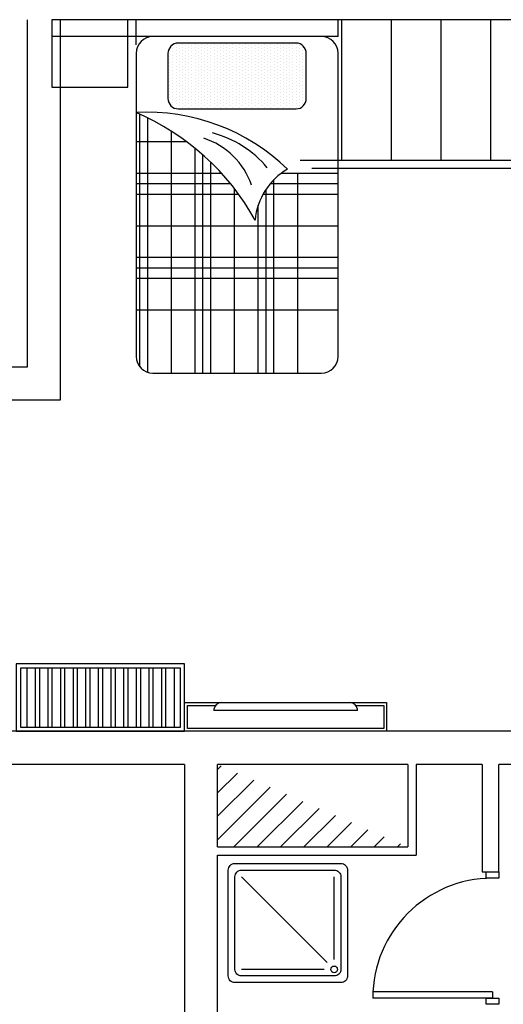
# Model space of a CAD drawing. Units: inches. Extents: x -511 to -161, y -226 to -97.
# Drawn here: x -420 to -417, y -169 to -163 of the extents above; entities that cross this region are included whole.
import ezdxf

# ---------------------------------------------------------------- set-up
doc = ezdxf.new("R2010")
doc.units = ezdxf.units.IN
doc.header["$MEASUREMENT"] = 0
doc.linetypes.add('HIDDEN', pattern=[0.375, 0.25, -0.125])
for name, color, linetype in [('1', 1, 'Continuous'), ('2', 2, 'Continuous'), ('4', 4, 'Continuous'), ('door', 253, 'Continuous'), ('hatch', 252, 'Continuous'), ('NOI THAT', 42, 'Continuous'), ('SER', 9, 'Continuous')]:
    doc.layers.add(name, color=color, linetype=linetype)

# ---------------------------------------------------------------- blocks, each defined once
blk = doc.blocks.new('*X1553')
at = {"color": 0}
for p, q in [((95.4776, 44.8487), (95.4993, 44.8704)), ((95.4776, 44.7073), (95.5979, 44.8276)), ((95.4776, 44.5659), (95.6965, 44.7848)), ((95.4776, 44.4245), (95.7951, 44.742)), ((95.5754, 44.3808), (95.8937, 44.6992)), ((95.7168, 44.3808), (95.9924, 44.6564)), ((95.8582, 44.3808), (96.091, 44.6136)), ((95.9996, 44.3808), (96.1896, 44.5708)), ((96.141, 44.3808), (96.2882, 44.528)), ((96.2825, 44.3808), (96.3869, 44.4852)), ((96.4239, 44.3808), (96.4855, 44.4424)), ((96.5653, 44.3808), (96.5841, 44.3996))]:
    blk.add_line(p, q, dxfattribs=at)
blk = doc.blocks.new('A-LDOOR')
at = {"layer": 'door'}
for p, q in [((-0.9524, 0), (-0.9524, 0.9048)), ((-0.9048, 0), (-0.9048, 0.9035)), ((-0.9048, 0), (-0.9524, 0))]:
    blk.add_line(p, q, dxfattribs=at)
for points in [[(-1, -0.0476), (-1, 0.0476), (-0.9524, 0.0476), (-0.9524, -0.0476)], [(-0.0476, -0.0476), (-0.0476, 0.0476), (0, 0.0476), (0, -0.0476)]]:
    blk.add_lwpolyline(points, close=True, dxfattribs=at)
blk.add_arc((-0.9524, 0), 0.9048, 0, 90, dxfattribs=at)
blk = doc.blocks.new('S-ZIR1')
at = {"layer": 'SER'}
for p, q in [((-0.136, 0.136), (-0.7111, 0.7111)), ((-0.0889, 0.1556), (-0.0889, 0.7111)), ((-0.1556, 0.0889), (-0.7111, 0.0889))]:
    blk.add_line(p, q, dxfattribs=at)
for points in [[(-0.8, 0.0444), (-0.8, 0.7556, -0.414214), (-0.7556, 0.8), (-0.0444, 0.8, -0.414214), (0, 0.7556), (0, 0.0444, -0.414214), (-0.0444, 0), (-0.7556, 0, -0.414214)], [(-0.7556, 0.0889), (-0.7556, 0.7111, -0.414214), (-0.7111, 0.7556), (-0.0889, 0.7556, -0.414214), (-0.0444, 0.7111), (-0.0444, 0.0889, -0.414214), (-0.0889, 0.0444), (-0.7111, 0.0444, -0.414214)]]:
    blk.add_lwpolyline(points, format="xyb", close=True, dxfattribs=at)
blk.add_circle((-0.0889, 0.0889), 0.0222, dxfattribs=at)
blk = doc.blocks.new('*X1580')
at = {"color": 0}
for p, q in [((302.625, 513.75), (302.625, 513.75)), ((302.8125, 513.84375), (302.8125, 513.84375)), ((302.8125, 513.65625), (302.8125, 513.65625)), ((303, 513.9375), (303, 513.9375)), ((303, 513.75), (303, 513.75)), ((303.1875, 513.84375), (303.1875, 513.84375)), ((303.1875, 513.65625), (303.1875, 513.65625)), ((303.375, 513.9375), (303.375, 513.9375)), ((303.375, 513.75), (303.375, 513.75)), ((303.5625, 513.84375), (303.5625, 513.84375)), ((303.5625, 513.65625), (303.5625, 513.65625)), ((303.75, 513.9375), (303.75, 513.9375)), ((303.75, 513.75), (303.75, 513.75)), ((303.9375, 513.84375), (303.9375, 513.84375)), ((303.9375, 513.65625), (303.9375, 513.65625)), ((304.125, 513.9375), (304.125, 513.9375)), ((304.125, 513.75), (304.125, 513.75)), ((304.3125, 513.84375), (304.3125, 513.84375)), ((304.3125, 513.65625), (304.3125, 513.65625)), ((304.5, 513.9375), (304.5, 513.9375)), ((304.5, 513.75), (304.5, 513.75)), ((304.6875, 513.84375), (304.6875, 513.84375)), ((304.6875, 513.65625), (304.6875, 513.65625)), ((304.875, 513.9375), (304.875, 513.9375)), ((304.875, 513.75), (304.875, 513.75)), ((305.0625, 513.84375), (305.0625, 513.84375)), ((305.0625, 513.65625), (305.0625, 513.65625)), ((305.25, 513.9375), (305.25, 513.9375)), ((305.25, 513.75), (305.25, 513.75)), ((305.4375, 513.84375), (305.4375, 513.84375)), ((305.4375, 513.65625), (305.4375, 513.65625)), ((305.625, 513.9375), (305.625, 513.9375)), ((305.625, 513.75), (305.625, 513.75)), ((305.8125, 513.84375), (305.8125, 513.84375)), ((305.8125, 513.65625), (305.8125, 513.65625)), ((306, 513.9375), (306, 513.9375)), ((306, 513.75), (306, 513.75)), ((306.1875, 513.84375), (306.1875, 513.84375)), ((306.1875, 513.65625), (306.1875, 513.65625)), ((306.375, 513.9375), (306.375, 513.9375)), ((306.375, 513.75), (306.375, 513.75)), ((306.5625, 513.84375), (306.5625, 513.84375)), ((306.5625, 513.65625), (306.5625, 513.65625)), ((306.75, 513.9375), (306.75, 513.9375)), ((306.75, 513.75), (306.75, 513.75)), ((306.9375, 513.84375), (306.9375, 513.84375)), ((306.9375, 513.65625), (306.9375, 513.65625)), ((307.125, 513.9375), (307.125, 513.9375)), ((307.125, 513.75), (307.125, 513.75)), ((307.3125, 513.84375), (307.3125, 513.84375)), ((307.3125, 513.65625), (307.3125, 513.65625)), ((307.5, 513.9375), (307.5, 513.9375)), ((307.5, 513.75), (307.5, 513.75)), ((307.6875, 513.84375), (307.6875, 513.84375)), ((307.6875, 513.65625), (307.6875, 513.65625)), ((307.875, 513.9375), (307.875, 513.9375)), ((307.875, 513.75), (307.875, 513.75)), ((308.0625, 513.84375), (308.0625, 513.84375)), ((308.0625, 513.65625), (308.0625, 513.65625)), ((308.25, 513.9375), (308.25, 513.9375)), ((308.25, 513.75), (308.25, 513.75)), ((308.4375, 513.84375), (308.4375, 513.84375)), ((308.4375, 513.65625), (308.4375, 513.65625)), ((308.625, 513.9375), (308.625, 513.9375)), ((308.625, 513.75), (308.625, 513.75)), ((308.8125, 513.84375), (308.8125, 513.84375)), ((308.8125, 513.65625), (308.8125, 513.65625)), ((309, 513.9375), (309, 513.9375)), ((309, 513.75), (309, 513.75)), ((309.1875, 513.84375), (309.1875, 513.84375)), ((309.1875, 513.65625), (309.1875, 513.65625)), ((309.375, 513.9375), (309.375, 513.9375)), ((309.375, 513.75), (309.375, 513.75)), ((309.5625, 513.84375), (309.5625, 513.84375)), ((309.5625, 513.65625), (309.5625, 513.65625)), ((309.75, 513.9375), (309.75, 513.9375)), ((309.75, 513.75), (309.75, 513.75)), ((309.9375, 513.84375), (309.9375, 513.84375)), ((309.9375, 513.65625), (309.9375, 513.65625)), ((310.125, 513.9375), (310.125, 513.9375)), ((310.125, 513.75), (310.125, 513.75)), ((310.3125, 513.84375), (310.3125, 513.84375)), ((310.3125, 513.65625), (310.3125, 513.65625)), ((302.4375, 513.46875), (302.4375, 513.46875)), ((302.4375, 513.28125), (302.4375, 513.28125)), ((302.4375, 513.09375), (302.4375, 513.09375)), ((302.625, 513.5625), (302.625, 513.5625)), ((302.625, 513.375), (302.625, 513.375)), ((302.625, 513.1875), (302.625, 513.1875)), ((302.625, 513), (302.625, 513)), ((302.8125, 513.46875), (302.8125, 513.46875)), ((302.8125, 513.28125), (302.8125, 513.28125)), ((302.8125, 513.09375), (302.8125, 513.09375)), ((303, 513.5625), (303, 513.5625)), ((303, 513.375), (303, 513.375)), ((303, 513.1875), (303, 513.1875)), ((303, 513), (303, 513)), ((303.1875, 513.46875), (303.1875, 513.46875)), ((303.1875, 513.28125), (303.1875, 513.28125)), ((303.1875, 513.09375), (303.1875, 513.09375)), ((303.375, 513.5625), (303.375, 513.5625)), ((303.375, 513.375), (303.375, 513.375)), ((303.375, 513.1875), (303.375, 513.1875)), ((303.375, 513), (303.375, 513)), ((303.5625, 513.46875), (303.5625, 513.46875)), ((303.5625, 513.28125), (303.5625, 513.28125)), ((303.5625, 513.09375), (303.5625, 513.09375)), ((303.75, 513.5625), (303.75, 513.5625)), ((303.75, 513.375), (303.75, 513.375)), ((303.75, 513.1875), (303.75, 513.1875)), ((303.75, 513), (303.75, 513)), ((303.9375, 513.46875), (303.9375, 513.46875)), ((303.9375, 513.28125), (303.9375, 513.28125)), ((303.9375, 513.09375), (303.9375, 513.09375)), ((304.125, 513.5625), (304.125, 513.5625)), ((304.125, 513.375), (304.125, 513.375)), ((304.125, 513.1875), (304.125, 513.1875)), ((304.125, 513), (304.125, 513)), ((304.3125, 513.46875), (304.3125, 513.46875)), ((304.3125, 513.28125), (304.3125, 513.28125)), ((304.3125, 513.09375), (304.3125, 513.09375)), ((304.5, 513.5625), (304.5, 513.5625)), ((304.5, 513.375), (304.5, 513.375)), ((304.5, 513.1875), (304.5, 513.1875)), ((304.5, 513), (304.5, 513)), ((304.6875, 513.46875), (304.6875, 513.46875)), ((304.6875, 513.28125), (304.6875, 513.28125)), ((304.6875, 513.09375), (304.6875, 513.09375)), ((304.875, 513.5625), (304.875, 513.5625)), ((304.875, 513.375), (304.875, 513.375)), ((304.875, 513.1875), (304.875, 513.1875)), ((304.875, 513), (304.875, 513)), ((305.0625, 513.46875), (305.0625, 513.46875)), ((305.0625, 513.28125), (305.0625, 513.28125)), ((305.0625, 513.09375), (305.0625, 513.09375)), ((305.25, 513.5625), (305.25, 513.5625)), ((305.25, 513.375), (305.25, 513.375)), ((305.25, 513.1875), (305.25, 513.1875)), ((305.25, 513), (305.25, 513)), ((305.4375, 513.46875), (305.4375, 513.46875)), ((305.4375, 513.28125), (305.4375, 513.28125)), ((305.4375, 513.09375), (305.4375, 513.09375)), ((305.625, 513.5625), (305.625, 513.5625)), ((305.625, 513.375), (305.625, 513.375)), ((305.625, 513.1875), (305.625, 513.1875)), ((305.625, 513), (305.625, 513)), ((305.8125, 513.46875), (305.8125, 513.46875)), ((305.8125, 513.28125), (305.8125, 513.28125)), ((305.8125, 513.09375), (305.8125, 513.09375)), ((306, 513.5625), (306, 513.5625)), ((306, 513.375), (306, 513.375)), ((306, 513.1875), (306, 513.1875)), ((306, 513), (306, 513)), ((306.1875, 513.46875), (306.1875, 513.46875)), ((306.1875, 513.28125), (306.1875, 513.28125)), ((306.1875, 513.09375), (306.1875, 513.09375)), ((306.375, 513.5625), (306.375, 513.5625)), ((306.375, 513.375), (306.375, 513.375)), ((306.375, 513.1875), (306.375, 513.1875)), ((306.375, 513), (306.375, 513)), ((306.5625, 513.46875), (306.5625, 513.46875)), ((306.5625, 513.28125), (306.5625, 513.28125)), ((306.5625, 513.09375), (306.5625, 513.09375)), ((306.75, 513.5625), (306.75, 513.5625)), ((306.75, 513.375), (306.75, 513.375)), ((306.75, 513.1875), (306.75, 513.1875)), ((306.75, 513), (306.75, 513)), ((306.9375, 513.46875), (306.9375, 513.46875)), ((306.9375, 513.28125), (306.9375, 513.28125)), ((306.9375, 513.09375), (306.9375, 513.09375)), ((307.125, 513.5625), (307.125, 513.5625)), ((307.125, 513.375), (307.125, 513.375)), ((307.125, 513.1875), (307.125, 513.1875)), ((307.125, 513), (307.125, 513)), ((307.3125, 513.46875), (307.3125, 513.46875)), ((307.3125, 513.28125), (307.3125, 513.28125)), ((307.3125, 513.09375), (307.3125, 513.09375)), ((307.5, 513.5625), (307.5, 513.5625)), ((307.5, 513.375), (307.5, 513.375)), ((307.5, 513.1875), (307.5, 513.1875)), ((307.5, 513), (307.5, 513)), ((307.6875, 513.46875), (307.6875, 513.46875)), ((307.6875, 513.28125), (307.6875, 513.28125)), ((307.6875, 513.09375), (307.6875, 513.09375)), ((307.875, 513.5625), (307.875, 513.5625)), ((307.875, 513.375), (307.875, 513.375)), ((307.875, 513.1875), (307.875, 513.1875)), ((307.875, 513), (307.875, 513)), ((308.0625, 513.46875), (308.0625, 513.46875)), ((308.0625, 513.28125), (308.0625, 513.28125)), ((308.0625, 513.09375), (308.0625, 513.09375)), ((308.25, 513.5625), (308.25, 513.5625)), ((308.25, 513.375), (308.25, 513.375)), ((308.25, 513.1875), (308.25, 513.1875)), ((308.25, 513), (308.25, 513)), ((308.4375, 513.46875), (308.4375, 513.46875)), ((308.4375, 513.28125), (308.4375, 513.28125)), ((308.4375, 513.09375), (308.4375, 513.09375)), ((308.625, 513.5625), (308.625, 513.5625)), ((308.625, 513.375), (308.625, 513.375)), ((308.625, 513.1875), (308.625, 513.1875)), ((308.625, 513), (308.625, 513)), ((308.8125, 513.46875), (308.8125, 513.46875)), ((308.8125, 513.28125), (308.8125, 513.28125)), ((308.8125, 513.09375), (308.8125, 513.09375)), ((309, 513.5625), (309, 513.5625)), ((309, 513.375), (309, 513.375)), ((309, 513.1875), (309, 513.1875)), ((309, 513), (309, 513)), ((309.1875, 513.46875), (309.1875, 513.46875)), ((309.1875, 513.28125), (309.1875, 513.28125)), ((309.1875, 513.09375), (309.1875, 513.09375)), ((309.375, 513.5625), (309.375, 513.5625)), ((309.375, 513.375), (309.375, 513.375)), ((309.375, 513.1875), (309.375, 513.1875)), ((309.375, 513), (309.375, 513)), ((309.5625, 513.46875), (309.5625, 513.46875)), ((309.5625, 513.28125), (309.5625, 513.28125)), ((309.5625, 513.09375), (309.5625, 513.09375)), ((309.75, 513.5625), (309.75, 513.5625)), ((309.75, 513.375), (309.75, 513.375)), ((309.75, 513.1875), (309.75, 513.1875)), ((309.75, 513), (309.75, 513)), ((309.9375, 513.46875), (309.9375, 513.46875)), ((309.9375, 513.28125), (309.9375, 513.28125)), ((309.9375, 513.09375), (309.9375, 513.09375)), ((310.125, 513.5625), (310.125, 513.5625)), ((310.125, 513.375), (310.125, 513.375)), ((310.125, 513.1875), (310.125, 513.1875)), ((310.125, 513), (310.125, 513)), ((310.3125, 513.46875), (310.3125, 513.46875)), ((310.3125, 513.28125), (310.3125, 513.28125)), ((310.3125, 513.09375), (310.3125, 513.09375)), ((310.5, 513.5625), (310.5, 513.5625)), ((310.5, 513.375), (310.5, 513.375)), ((310.5, 513.1875), (310.5, 513.1875)), ((310.5, 513), (310.5, 513)), ((302.4375, 512.90625), (302.4375, 512.90625)), ((302.4375, 512.71875), (302.4375, 512.71875)), ((302.4375, 512.53125), (302.4375, 512.53125)), ((302.625, 512.8125), (302.625, 512.8125)), ((302.625, 512.625), (302.625, 512.625)), ((302.625, 512.4375), (302.625, 512.4375)), ((302.8125, 512.90625), (302.8125, 512.90625)), ((302.8125, 512.71875), (302.8125, 512.71875)), ((302.8125, 512.53125), (302.8125, 512.53125)), ((303, 512.8125), (303, 512.8125)), ((303, 512.625), (303, 512.625)), ((303, 512.4375), (303, 512.4375)), ((303.1875, 512.90625), (303.1875, 512.90625)), ((303.1875, 512.71875), (303.1875, 512.71875)), ((303.1875, 512.53125), (303.1875, 512.53125)), ((303.375, 512.8125), (303.375, 512.8125)), ((303.375, 512.625), (303.375, 512.625)), ((303.375, 512.4375), (303.375, 512.4375)), ((303.5625, 512.90625), (303.5625, 512.90625)), ((303.5625, 512.71875), (303.5625, 512.71875)), ((303.5625, 512.53125), (303.5625, 512.53125)), ((303.75, 512.8125), (303.75, 512.8125)), ((303.75, 512.625), (303.75, 512.625)), ((303.75, 512.4375), (303.75, 512.4375)), ((303.9375, 512.90625), (303.9375, 512.90625)), ((303.9375, 512.71875), (303.9375, 512.71875)), ((303.9375, 512.53125), (303.9375, 512.53125)), ((304.125, 512.8125), (304.125, 512.8125)), ((304.125, 512.625), (304.125, 512.625)), ((304.125, 512.4375), (304.125, 512.4375)), ((304.3125, 512.90625), (304.3125, 512.90625)), ((304.3125, 512.71875), (304.3125, 512.71875)), ((304.3125, 512.53125), (304.3125, 512.53125)), ((304.5, 512.8125), (304.5, 512.8125)), ((304.5, 512.625), (304.5, 512.625)), ((304.5, 512.4375), (304.5, 512.4375)), ((304.6875, 512.90625), (304.6875, 512.90625)), ((304.6875, 512.71875), (304.6875, 512.71875)), ((304.6875, 512.53125), (304.6875, 512.53125)), ((304.875, 512.8125), (304.875, 512.8125)), ((304.875, 512.625), (304.875, 512.625)), ((304.875, 512.4375), (304.875, 512.4375)), ((305.0625, 512.90625), (305.0625, 512.90625)), ((305.0625, 512.71875), (305.0625, 512.71875)), ((305.0625, 512.53125), (305.0625, 512.53125)), ((305.25, 512.8125), (305.25, 512.8125)), ((305.25, 512.625), (305.25, 512.625)), ((305.25, 512.4375), (305.25, 512.4375)), ((305.4375, 512.90625), (305.4375, 512.90625)), ((305.4375, 512.71875), (305.4375, 512.71875)), ((305.4375, 512.53125), (305.4375, 512.53125)), ((305.625, 512.8125), (305.625, 512.8125)), ((305.625, 512.625), (305.625, 512.625)), ((305.625, 512.4375), (305.625, 512.4375)), ((305.8125, 512.90625), (305.8125, 512.90625)), ((305.8125, 512.71875), (305.8125, 512.71875)), ((305.8125, 512.53125), (305.8125, 512.53125)), ((306, 512.8125), (306, 512.8125)), ((306, 512.625), (306, 512.625)), ((306, 512.4375), (306, 512.4375)), ((306.1875, 512.90625), (306.1875, 512.90625)), ((306.1875, 512.71875), (306.1875, 512.71875)), ((306.1875, 512.53125), (306.1875, 512.53125)), ((306.375, 512.8125), (306.375, 512.8125)), ((306.375, 512.625), (306.375, 512.625)), ((306.375, 512.4375), (306.375, 512.4375)), ((306.5625, 512.90625), (306.5625, 512.90625)), ((306.5625, 512.71875), (306.5625, 512.71875)), ((306.5625, 512.53125), (306.5625, 512.53125)), ((306.75, 512.8125), (306.75, 512.8125)), ((306.75, 512.625), (306.75, 512.625)), ((306.75, 512.4375), (306.75, 512.4375)), ((306.9375, 512.90625), (306.9375, 512.90625)), ((306.9375, 512.71875), (306.9375, 512.71875)), ((306.9375, 512.53125), (306.9375, 512.53125)), ((307.125, 512.8125), (307.125, 512.8125)), ((307.125, 512.625), (307.125, 512.625)), ((307.125, 512.4375), (307.125, 512.4375)), ((307.3125, 512.90625), (307.3125, 512.90625)), ((307.3125, 512.71875), (307.3125, 512.71875)), ((307.3125, 512.53125), (307.3125, 512.53125)), ((307.5, 512.8125), (307.5, 512.8125)), ((307.5, 512.625), (307.5, 512.625)), ((307.5, 512.4375), (307.5, 512.4375)), ((307.6875, 512.90625), (307.6875, 512.90625)), ((307.6875, 512.71875), (307.6875, 512.71875)), ((307.6875, 512.53125), (307.6875, 512.53125)), ((307.875, 512.8125), (307.875, 512.8125)), ((307.875, 512.625), (307.875, 512.625)), ((307.875, 512.4375), (307.875, 512.4375)), ((308.0625, 512.90625), (308.0625, 512.90625)), ((308.0625, 512.71875), (308.0625, 512.71875)), ((308.0625, 512.53125), (308.0625, 512.53125)), ((308.25, 512.8125), (308.25, 512.8125)), ((308.25, 512.625), (308.25, 512.625)), ((308.25, 512.4375), (308.25, 512.4375)), ((308.4375, 512.90625), (308.4375, 512.90625)), ((308.4375, 512.71875), (308.4375, 512.71875)), ((308.4375, 512.53125), (308.4375, 512.53125)), ((308.625, 512.8125), (308.625, 512.8125)), ((308.625, 512.625), (308.625, 512.625)), ((308.625, 512.4375), (308.625, 512.4375)), ((308.8125, 512.90625), (308.8125, 512.90625)), ((308.8125, 512.71875), (308.8125, 512.71875)), ((308.8125, 512.53125), (308.8125, 512.53125)), ((309, 512.8125), (309, 512.8125)), ((309, 512.625), (309, 512.625)), ((309, 512.4375), (309, 512.4375)), ((309.1875, 512.90625), (309.1875, 512.90625)), ((309.1875, 512.71875), (309.1875, 512.71875)), ((309.1875, 512.53125), (309.1875, 512.53125)), ((309.375, 512.8125), (309.375, 512.8125)), ((309.375, 512.625), (309.375, 512.625)), ((309.375, 512.4375), (309.375, 512.4375)), ((309.5625, 512.90625), (309.5625, 512.90625)), ((309.5625, 512.71875), (309.5625, 512.71875)), ((309.5625, 512.53125), (309.5625, 512.53125)), ((309.75, 512.8125), (309.75, 512.8125)), ((309.75, 512.625), (309.75, 512.625)), ((309.75, 512.4375), (309.75, 512.4375)), ((309.9375, 512.90625), (309.9375, 512.90625)), ((309.9375, 512.71875), (309.9375, 512.71875)), ((309.9375, 512.53125), (309.9375, 512.53125)), ((310.125, 512.8125), (310.125, 512.8125)), ((310.125, 512.625), (310.125, 512.625)), ((310.125, 512.4375), (310.125, 512.4375)), ((310.3125, 512.90625), (310.3125, 512.90625)), ((310.3125, 512.71875), (310.3125, 512.71875)), ((310.3125, 512.53125), (310.3125, 512.53125)), ((310.5, 512.8125), (310.5, 512.8125)), ((310.5, 512.625), (310.5, 512.625)), ((310.5, 512.4375), (310.5, 512.4375)), ((302.4375, 512.34375), (302.4375, 512.34375)), ((302.4375, 512.15625), (302.4375, 512.15625)), ((302.4375, 511.96875), (302.4375, 511.96875)), ((302.625, 512.25), (302.625, 512.25)), ((302.625, 512.0625), (302.625, 512.0625)), ((302.625, 511.875), (302.625, 511.875)), ((302.8125, 512.34375), (302.8125, 512.34375)), ((302.8125, 512.15625), (302.8125, 512.15625)), ((302.8125, 511.96875), (302.8125, 511.96875)), ((303, 512.25), (303, 512.25)), ((303, 512.0625), (303, 512.0625)), ((303, 511.875), (303, 511.875)), ((303.1875, 512.34375), (303.1875, 512.34375)), ((303.1875, 512.15625), (303.1875, 512.15625)), ((303.1875, 511.96875), (303.1875, 511.96875)), ((303.375, 512.25), (303.375, 512.25)), ((303.375, 512.0625), (303.375, 512.0625)), ((303.375, 511.875), (303.375, 511.875)), ((303.5625, 512.34375), (303.5625, 512.34375)), ((303.5625, 512.15625), (303.5625, 512.15625)), ((303.5625, 511.96875), (303.5625, 511.96875)), ((303.75, 512.25), (303.75, 512.25)), ((303.75, 512.0625), (303.75, 512.0625)), ((303.75, 511.875), (303.75, 511.875)), ((303.9375, 512.34375), (303.9375, 512.34375)), ((303.9375, 512.15625), (303.9375, 512.15625)), ((303.9375, 511.96875), (303.9375, 511.96875)), ((304.125, 512.25), (304.125, 512.25)), ((304.125, 512.0625), (304.125, 512.0625)), ((304.125, 511.875), (304.125, 511.875)), ((304.3125, 512.34375), (304.3125, 512.34375)), ((304.3125, 512.15625), (304.3125, 512.15625)), ((304.3125, 511.96875), (304.3125, 511.96875)), ((304.5, 512.25), (304.5, 512.25)), ((304.5, 512.0625), (304.5, 512.0625)), ((304.5, 511.875), (304.5, 511.875)), ((304.6875, 512.34375), (304.6875, 512.34375)), ((304.6875, 512.15625), (304.6875, 512.15625)), ((304.6875, 511.96875), (304.6875, 511.96875)), ((304.875, 512.25), (304.875, 512.25)), ((304.875, 512.0625), (304.875, 512.0625)), ((304.875, 511.875), (304.875, 511.875)), ((305.0625, 512.34375), (305.0625, 512.34375)), ((305.0625, 512.15625), (305.0625, 512.15625)), ((305.0625, 511.96875), (305.0625, 511.96875)), ((305.25, 512.25), (305.25, 512.25)), ((305.25, 512.0625), (305.25, 512.0625)), ((305.25, 511.875), (305.25, 511.875)), ((305.4375, 512.34375), (305.4375, 512.34375)), ((305.4375, 512.15625), (305.4375, 512.15625)), ((305.4375, 511.96875), (305.4375, 511.96875)), ((305.625, 512.25), (305.625, 512.25)), ((305.625, 512.0625), (305.625, 512.0625)), ((305.625, 511.875), (305.625, 511.875)), ((305.8125, 512.34375), (305.8125, 512.34375)), ((305.8125, 512.15625), (305.8125, 512.15625)), ((305.8125, 511.96875), (305.8125, 511.96875)), ((306, 512.25), (306, 512.25)), ((306, 512.0625), (306, 512.0625)), ((306, 511.875), (306, 511.875)), ((306.1875, 512.34375), (306.1875, 512.34375)), ((306.1875, 512.15625), (306.1875, 512.15625)), ((306.1875, 511.96875), (306.1875, 511.96875)), ((306.375, 512.25), (306.375, 512.25)), ((306.375, 512.0625), (306.375, 512.0625)), ((306.375, 511.875), (306.375, 511.875)), ((306.5625, 512.34375), (306.5625, 512.34375)), ((306.5625, 512.15625), (306.5625, 512.15625)), ((306.5625, 511.96875), (306.5625, 511.96875)), ((306.75, 512.25), (306.75, 512.25)), ((306.75, 512.0625), (306.75, 512.0625)), ((306.75, 511.875), (306.75, 511.875)), ((306.9375, 512.34375), (306.9375, 512.34375)), ((306.9375, 512.15625), (306.9375, 512.15625)), ((306.9375, 511.96875), (306.9375, 511.96875)), ((307.125, 512.25), (307.125, 512.25)), ((307.125, 512.0625), (307.125, 512.0625)), ((307.125, 511.875), (307.125, 511.875)), ((307.3125, 512.34375), (307.3125, 512.34375)), ((307.3125, 512.15625), (307.3125, 512.15625)), ((307.3125, 511.96875), (307.3125, 511.96875)), ((307.5, 512.25), (307.5, 512.25)), ((307.5, 512.0625), (307.5, 512.0625)), ((307.5, 511.875), (307.5, 511.875)), ((307.6875, 512.34375), (307.6875, 512.34375)), ((307.6875, 512.15625), (307.6875, 512.15625)), ((307.6875, 511.96875), (307.6875, 511.96875)), ((307.875, 512.25), (307.875, 512.25)), ((307.875, 512.0625), (307.875, 512.0625)), ((307.875, 511.875), (307.875, 511.875)), ((308.0625, 512.34375), (308.0625, 512.34375)), ((308.0625, 512.15625), (308.0625, 512.15625)), ((308.0625, 511.96875), (308.0625, 511.96875)), ((308.25, 512.25), (308.25, 512.25)), ((308.25, 512.0625), (308.25, 512.0625)), ((308.25, 511.875), (308.25, 511.875)), ((308.4375, 512.34375), (308.4375, 512.34375)), ((308.4375, 512.15625), (308.4375, 512.15625)), ((308.4375, 511.96875), (308.4375, 511.96875)), ((308.625, 512.25), (308.625, 512.25)), ((308.625, 512.0625), (308.625, 512.0625)), ((308.625, 511.875), (308.625, 511.875)), ((308.8125, 512.34375), (308.8125, 512.34375)), ((308.8125, 512.15625), (308.8125, 512.15625)), ((308.8125, 511.96875), (308.8125, 511.96875)), ((309, 512.25), (309, 512.25)), ((309, 512.0625), (309, 512.0625)), ((309, 511.875), (309, 511.875)), ((309.1875, 512.34375), (309.1875, 512.34375)), ((309.1875, 512.15625), (309.1875, 512.15625)), ((309.1875, 511.96875), (309.1875, 511.96875)), ((309.375, 512.25), (309.375, 512.25)), ((309.375, 512.0625), (309.375, 512.0625)), ((309.375, 511.875), (309.375, 511.875)), ((309.5625, 512.34375), (309.5625, 512.34375)), ((309.5625, 512.15625), (309.5625, 512.15625)), ((309.5625, 511.96875), (309.5625, 511.96875)), ((309.75, 512.25), (309.75, 512.25)), ((309.75, 512.0625), (309.75, 512.0625)), ((309.75, 511.875), (309.75, 511.875)), ((309.9375, 512.34375), (309.9375, 512.34375)), ((309.9375, 512.15625), (309.9375, 512.15625)), ((309.9375, 511.96875), (309.9375, 511.96875)), ((310.125, 512.25), (310.125, 512.25)), ((310.125, 512.0625), (310.125, 512.0625)), ((310.125, 511.875), (310.125, 511.875)), ((310.3125, 512.34375), (310.3125, 512.34375)), ((310.3125, 512.15625), (310.3125, 512.15625)), ((310.3125, 511.96875), (310.3125, 511.96875)), ((310.5, 512.25), (310.5, 512.25)), ((310.5, 512.0625), (310.5, 512.0625)), ((310.5, 511.875), (310.5, 511.875)), ((302.4375, 511.78125), (302.4375, 511.78125)), ((302.4375, 511.59375), (302.4375, 511.59375)), ((302.4375, 511.40625), (302.4375, 511.40625)), ((302.625, 511.6875), (302.625, 511.6875)), ((302.625, 511.5), (302.625, 511.5)), ((302.625, 511.3125), (302.625, 511.3125)), ((302.8125, 511.78125), (302.8125, 511.78125)), ((302.8125, 511.59375), (302.8125, 511.59375)), ((302.8125, 511.40625), (302.8125, 511.40625)), ((303, 511.6875), (303, 511.6875)), ((303, 511.5), (303, 511.5)), ((303, 511.3125), (303, 511.3125)), ((303.1875, 511.78125), (303.1875, 511.78125)), ((303.1875, 511.59375), (303.1875, 511.59375)), ((303.1875, 511.40625), (303.1875, 511.40625)), ((303.375, 511.6875), (303.375, 511.6875)), ((303.375, 511.5), (303.375, 511.5)), ((303.375, 511.3125), (303.375, 511.3125)), ((303.5625, 511.78125), (303.5625, 511.78125)), ((303.5625, 511.59375), (303.5625, 511.59375)), ((303.5625, 511.40625), (303.5625, 511.40625)), ((303.75, 511.6875), (303.75, 511.6875)), ((303.75, 511.5), (303.75, 511.5)), ((303.75, 511.3125), (303.75, 511.3125)), ((303.9375, 511.78125), (303.9375, 511.78125)), ((303.9375, 511.59375), (303.9375, 511.59375)), ((303.9375, 511.40625), (303.9375, 511.40625)), ((304.125, 511.6875), (304.125, 511.6875)), ((304.125, 511.5), (304.125, 511.5)), ((304.125, 511.3125), (304.125, 511.3125)), ((304.3125, 511.78125), (304.3125, 511.78125)), ((304.3125, 511.59375), (304.3125, 511.59375)), ((304.3125, 511.40625), (304.3125, 511.40625)), ((304.5, 511.6875), (304.5, 511.6875)), ((304.5, 511.5), (304.5, 511.5)), ((304.5, 511.3125), (304.5, 511.3125)), ((304.6875, 511.78125), (304.6875, 511.78125)), ((304.6875, 511.59375), (304.6875, 511.59375)), ((304.6875, 511.40625), (304.6875, 511.40625)), ((304.875, 511.6875), (304.875, 511.6875)), ((304.875, 511.5), (304.875, 511.5)), ((304.875, 511.3125), (304.875, 511.3125)), ((305.0625, 511.78125), (305.0625, 511.78125)), ((305.0625, 511.59375), (305.0625, 511.59375)), ((305.0625, 511.40625), (305.0625, 511.40625)), ((305.25, 511.6875), (305.25, 511.6875)), ((305.25, 511.5), (305.25, 511.5)), ((305.25, 511.3125), (305.25, 511.3125)), ((305.4375, 511.78125), (305.4375, 511.78125)), ((305.4375, 511.59375), (305.4375, 511.59375)), ((305.4375, 511.40625), (305.4375, 511.40625)), ((305.625, 511.6875), (305.625, 511.6875)), ((305.625, 511.5), (305.625, 511.5)), ((305.625, 511.3125), (305.625, 511.3125)), ((305.8125, 511.78125), (305.8125, 511.78125)), ((305.8125, 511.59375), (305.8125, 511.59375)), ((305.8125, 511.40625), (305.8125, 511.40625)), ((306, 511.6875), (306, 511.6875)), ((306, 511.5), (306, 511.5)), ((306, 511.3125), (306, 511.3125)), ((306.1875, 511.78125), (306.1875, 511.78125)), ((306.1875, 511.59375), (306.1875, 511.59375)), ((306.1875, 511.40625), (306.1875, 511.40625)), ((306.375, 511.6875), (306.375, 511.6875)), ((306.375, 511.5), (306.375, 511.5)), ((306.375, 511.3125), (306.375, 511.3125)), ((306.5625, 511.78125), (306.5625, 511.78125)), ((306.5625, 511.59375), (306.5625, 511.59375)), ((306.5625, 511.40625), (306.5625, 511.40625)), ((306.75, 511.6875), (306.75, 511.6875)), ((306.75, 511.5), (306.75, 511.5)), ((306.75, 511.3125), (306.75, 511.3125)), ((306.9375, 511.78125), (306.9375, 511.78125)), ((306.9375, 511.59375), (306.9375, 511.59375)), ((306.9375, 511.40625), (306.9375, 511.40625)), ((307.125, 511.6875), (307.125, 511.6875)), ((307.125, 511.5), (307.125, 511.5)), ((307.125, 511.3125), (307.125, 511.3125)), ((307.3125, 511.78125), (307.3125, 511.78125)), ((307.3125, 511.59375), (307.3125, 511.59375)), ((307.3125, 511.40625), (307.3125, 511.40625)), ((307.5, 511.6875), (307.5, 511.6875)), ((307.5, 511.5), (307.5, 511.5)), ((307.5, 511.3125), (307.5, 511.3125)), ((307.6875, 511.78125), (307.6875, 511.78125)), ((307.6875, 511.59375), (307.6875, 511.59375)), ((307.6875, 511.40625), (307.6875, 511.40625)), ((307.875, 511.6875), (307.875, 511.6875)), ((307.875, 511.5), (307.875, 511.5)), ((307.875, 511.3125), (307.875, 511.3125)), ((308.0625, 511.78125), (308.0625, 511.78125)), ((308.0625, 511.59375), (308.0625, 511.59375)), ((308.0625, 511.40625), (308.0625, 511.40625)), ((308.25, 511.6875), (308.25, 511.6875)), ((308.25, 511.5), (308.25, 511.5)), ((308.25, 511.3125), (308.25, 511.3125)), ((308.4375, 511.78125), (308.4375, 511.78125)), ((308.4375, 511.59375), (308.4375, 511.59375)), ((308.4375, 511.40625), (308.4375, 511.40625)), ((308.625, 511.6875), (308.625, 511.6875)), ((308.625, 511.5), (308.625, 511.5)), ((308.625, 511.3125), (308.625, 511.3125)), ((308.8125, 511.78125), (308.8125, 511.78125)), ((308.8125, 511.59375), (308.8125, 511.59375)), ((308.8125, 511.40625), (308.8125, 511.40625)), ((309, 511.6875), (309, 511.6875)), ((309, 511.5), (309, 511.5)), ((309, 511.3125), (309, 511.3125)), ((309.1875, 511.78125), (309.1875, 511.78125)), ((309.1875, 511.59375), (309.1875, 511.59375)), ((309.1875, 511.40625), (309.1875, 511.40625)), ((309.375, 511.6875), (309.375, 511.6875)), ((309.375, 511.5), (309.375, 511.5)), ((309.375, 511.3125), (309.375, 511.3125)), ((309.5625, 511.78125), (309.5625, 511.78125)), ((309.5625, 511.59375), (309.5625, 511.59375)), ((309.5625, 511.40625), (309.5625, 511.40625)), ((309.75, 511.6875), (309.75, 511.6875)), ((309.75, 511.5), (309.75, 511.5)), ((309.75, 511.3125), (309.75, 511.3125)), ((309.9375, 511.78125), (309.9375, 511.78125)), ((309.9375, 511.59375), (309.9375, 511.59375)), ((309.9375, 511.40625), (309.9375, 511.40625)), ((310.125, 511.6875), (310.125, 511.6875)), ((310.125, 511.5), (310.125, 511.5)), ((310.125, 511.3125), (310.125, 511.3125)), ((310.3125, 511.78125), (310.3125, 511.78125)), ((310.3125, 511.59375), (310.3125, 511.59375)), ((310.3125, 511.40625), (310.3125, 511.40625)), ((310.5, 511.6875), (310.5, 511.6875)), ((310.5, 511.5), (310.5, 511.5)), ((310.5, 511.3125), (310.5, 511.3125)), ((302.4375, 511.21875), (302.4375, 511.21875)), ((302.4375, 511.03125), (302.4375, 511.03125)), ((302.4375, 510.84375), (302.4375, 510.84375)), ((302.4375, 510.65625), (302.4375, 510.65625)), ((302.625, 511.125), (302.625, 511.125)), ((302.625, 510.9375), (302.625, 510.9375)), ((302.625, 510.75), (302.625, 510.75)), ((302.8125, 511.21875), (302.8125, 511.21875)), ((302.8125, 511.03125), (302.8125, 511.03125)), ((302.8125, 510.84375), (302.8125, 510.84375)), ((302.8125, 510.65625), (302.8125, 510.65625)), ((303, 511.125), (303, 511.125)), ((303, 510.9375), (303, 510.9375)), ((303, 510.75), (303, 510.75)), ((303.1875, 511.21875), (303.1875, 511.21875)), ((303.1875, 511.03125), (303.1875, 511.03125)), ((303.1875, 510.84375), (303.1875, 510.84375)), ((303.1875, 510.65625), (303.1875, 510.65625)), ((303.375, 511.125), (303.375, 511.125)), ((303.375, 510.9375), (303.375, 510.9375)), ((303.375, 510.75), (303.375, 510.75)), ((303.5625, 511.21875), (303.5625, 511.21875)), ((303.5625, 511.03125), (303.5625, 511.03125)), ((303.5625, 510.84375), (303.5625, 510.84375)), ((303.5625, 510.65625), (303.5625, 510.65625)), ((303.75, 511.125), (303.75, 511.125)), ((303.75, 510.9375), (303.75, 510.9375)), ((303.75, 510.75), (303.75, 510.75)), ((303.9375, 511.21875), (303.9375, 511.21875)), ((303.9375, 511.03125), (303.9375, 511.03125)), ((303.9375, 510.84375), (303.9375, 510.84375)), ((303.9375, 510.65625), (303.9375, 510.65625)), ((304.125, 511.125), (304.125, 511.125)), ((304.125, 510.9375), (304.125, 510.9375)), ((304.125, 510.75), (304.125, 510.75)), ((304.3125, 511.21875), (304.3125, 511.21875)), ((304.3125, 511.03125), (304.3125, 511.03125)), ((304.3125, 510.84375), (304.3125, 510.84375)), ((304.3125, 510.65625), (304.3125, 510.65625)), ((304.5, 511.125), (304.5, 511.125)), ((304.5, 510.9375), (304.5, 510.9375)), ((304.5, 510.75), (304.5, 510.75)), ((304.6875, 511.21875), (304.6875, 511.21875)), ((304.6875, 511.03125), (304.6875, 511.03125)), ((304.6875, 510.84375), (304.6875, 510.84375)), ((304.6875, 510.65625), (304.6875, 510.65625)), ((304.875, 511.125), (304.875, 511.125)), ((304.875, 510.9375), (304.875, 510.9375)), ((304.875, 510.75), (304.875, 510.75)), ((305.0625, 511.21875), (305.0625, 511.21875)), ((305.0625, 511.03125), (305.0625, 511.03125)), ((305.0625, 510.84375), (305.0625, 510.84375)), ((305.0625, 510.65625), (305.0625, 510.65625)), ((305.25, 511.125), (305.25, 511.125)), ((305.25, 510.9375), (305.25, 510.9375)), ((305.25, 510.75), (305.25, 510.75)), ((305.4375, 511.21875), (305.4375, 511.21875)), ((305.4375, 511.03125), (305.4375, 511.03125)), ((305.4375, 510.84375), (305.4375, 510.84375)), ((305.4375, 510.65625), (305.4375, 510.65625)), ((305.625, 511.125), (305.625, 511.125)), ((305.625, 510.9375), (305.625, 510.9375)), ((305.625, 510.75), (305.625, 510.75)), ((305.8125, 511.21875), (305.8125, 511.21875)), ((305.8125, 511.03125), (305.8125, 511.03125)), ((305.8125, 510.84375), (305.8125, 510.84375)), ((305.8125, 510.65625), (305.8125, 510.65625)), ((306, 511.125), (306, 511.125)), ((306, 510.9375), (306, 510.9375)), ((306, 510.75), (306, 510.75)), ((306.1875, 511.21875), (306.1875, 511.21875)), ((306.1875, 511.03125), (306.1875, 511.03125)), ((306.1875, 510.84375), (306.1875, 510.84375)), ((306.1875, 510.65625), (306.1875, 510.65625)), ((306.375, 511.125), (306.375, 511.125)), ((306.375, 510.9375), (306.375, 510.9375)), ((306.375, 510.75), (306.375, 510.75)), ((306.5625, 511.21875), (306.5625, 511.21875)), ((306.5625, 511.03125), (306.5625, 511.03125)), ((306.5625, 510.84375), (306.5625, 510.84375)), ((306.5625, 510.65625), (306.5625, 510.65625)), ((306.75, 511.125), (306.75, 511.125)), ((306.75, 510.9375), (306.75, 510.9375)), ((306.75, 510.75), (306.75, 510.75)), ((306.9375, 511.21875), (306.9375, 511.21875)), ((306.9375, 511.03125), (306.9375, 511.03125)), ((306.9375, 510.84375), (306.9375, 510.84375)), ((306.9375, 510.65625), (306.9375, 510.65625)), ((307.125, 511.125), (307.125, 511.125)), ((307.125, 510.9375), (307.125, 510.9375)), ((307.125, 510.75), (307.125, 510.75)), ((307.3125, 511.21875), (307.3125, 511.21875)), ((307.3125, 511.03125), (307.3125, 511.03125)), ((307.3125, 510.84375), (307.3125, 510.84375)), ((307.3125, 510.65625), (307.3125, 510.65625)), ((307.5, 511.125), (307.5, 511.125)), ((307.5, 510.9375), (307.5, 510.9375)), ((307.5, 510.75), (307.5, 510.75)), ((307.6875, 511.21875), (307.6875, 511.21875)), ((307.6875, 511.03125), (307.6875, 511.03125)), ((307.6875, 510.84375), (307.6875, 510.84375)), ((307.6875, 510.65625), (307.6875, 510.65625)), ((307.875, 511.125), (307.875, 511.125)), ((307.875, 510.9375), (307.875, 510.9375)), ((307.875, 510.75), (307.875, 510.75)), ((308.0625, 511.21875), (308.0625, 511.21875)), ((308.0625, 511.03125), (308.0625, 511.03125)), ((308.0625, 510.84375), (308.0625, 510.84375)), ((308.0625, 510.65625), (308.0625, 510.65625)), ((308.25, 511.125), (308.25, 511.125)), ((308.25, 510.9375), (308.25, 510.9375)), ((308.25, 510.75), (308.25, 510.75)), ((308.4375, 511.21875), (308.4375, 511.21875)), ((308.4375, 511.03125), (308.4375, 511.03125)), ((308.4375, 510.84375), (308.4375, 510.84375)), ((308.4375, 510.65625), (308.4375, 510.65625)), ((308.625, 511.125), (308.625, 511.125)), ((308.625, 510.9375), (308.625, 510.9375)), ((308.625, 510.75), (308.625, 510.75)), ((308.8125, 511.21875), (308.8125, 511.21875)), ((308.8125, 511.03125), (308.8125, 511.03125)), ((308.8125, 510.84375), (308.8125, 510.84375)), ((308.8125, 510.65625), (308.8125, 510.65625)), ((309, 511.125), (309, 511.125)), ((309, 510.9375), (309, 510.9375)), ((309, 510.75), (309, 510.75)), ((309.1875, 511.21875), (309.1875, 511.21875)), ((309.1875, 511.03125), (309.1875, 511.03125)), ((309.1875, 510.84375), (309.1875, 510.84375)), ((309.1875, 510.65625), (309.1875, 510.65625)), ((309.375, 511.125), (309.375, 511.125)), ((309.375, 510.9375), (309.375, 510.9375)), ((309.375, 510.75), (309.375, 510.75)), ((309.5625, 511.21875), (309.5625, 511.21875)), ((309.5625, 511.03125), (309.5625, 511.03125)), ((309.5625, 510.84375), (309.5625, 510.84375)), ((309.5625, 510.65625), (309.5625, 510.65625)), ((309.75, 511.125), (309.75, 511.125)), ((309.75, 510.9375), (309.75, 510.9375)), ((309.75, 510.75), (309.75, 510.75)), ((309.9375, 511.21875), (309.9375, 511.21875)), ((309.9375, 511.03125), (309.9375, 511.03125)), ((309.9375, 510.84375), (309.9375, 510.84375)), ((309.9375, 510.65625), (309.9375, 510.65625)), ((310.125, 511.125), (310.125, 511.125)), ((310.125, 510.9375), (310.125, 510.9375)), ((310.125, 510.75), (310.125, 510.75)), ((310.3125, 511.21875), (310.3125, 511.21875)), ((310.3125, 511.03125), (310.3125, 511.03125)), ((310.3125, 510.84375), (310.3125, 510.84375)), ((310.3125, 510.65625), (310.3125, 510.65625)), ((310.5, 511.125), (310.5, 511.125)), ((310.5, 510.9375), (310.5, 510.9375)), ((310.5, 510.75), (310.5, 510.75)), ((302.4375, 510.46875), (302.4375, 510.46875)), ((302.625, 510.5625), (302.625, 510.5625)), ((302.625, 510.375), (302.625, 510.375)), ((302.8125, 510.46875), (302.8125, 510.46875)), ((302.8125, 510.28125), (302.8125, 510.28125)), ((303, 510.5625), (303, 510.5625)), ((303, 510.375), (303, 510.375)), ((303, 510.1875), (303, 510.1875)), ((303.1875, 510.46875), (303.1875, 510.46875)), ((303.1875, 510.28125), (303.1875, 510.28125)), ((303.1875, 510.09375), (303.1875, 510.09375)), ((303.375, 510.5625), (303.375, 510.5625)), ((303.375, 510.375), (303.375, 510.375)), ((303.375, 510.1875), (303.375, 510.1875)), ((303.5625, 510.46875), (303.5625, 510.46875)), ((303.5625, 510.28125), (303.5625, 510.28125)), ((303.5625, 510.09375), (303.5625, 510.09375)), ((303.75, 510.5625), (303.75, 510.5625)), ((303.75, 510.375), (303.75, 510.375)), ((303.75, 510.1875), (303.75, 510.1875)), ((303.9375, 510.46875), (303.9375, 510.46875)), ((303.9375, 510.28125), (303.9375, 510.28125)), ((303.9375, 510.09375), (303.9375, 510.09375)), ((304.125, 510.5625), (304.125, 510.5625)), ((304.125, 510.375), (304.125, 510.375)), ((304.125, 510.1875), (304.125, 510.1875)), ((304.3125, 510.46875), (304.3125, 510.46875)), ((304.3125, 510.28125), (304.3125, 510.28125)), ((304.3125, 510.09375), (304.3125, 510.09375)), ((304.5, 510.5625), (304.5, 510.5625)), ((304.5, 510.375), (304.5, 510.375)), ((304.5, 510.1875), (304.5, 510.1875)), ((304.6875, 510.46875), (304.6875, 510.46875)), ((304.6875, 510.28125), (304.6875, 510.28125)), ((304.6875, 510.09375), (304.6875, 510.09375)), ((304.875, 510.5625), (304.875, 510.5625)), ((304.875, 510.375), (304.875, 510.375)), ((304.875, 510.1875), (304.875, 510.1875)), ((305.0625, 510.46875), (305.0625, 510.46875)), ((305.0625, 510.28125), (305.0625, 510.28125)), ((305.0625, 510.09375), (305.0625, 510.09375)), ((305.25, 510.5625), (305.25, 510.5625)), ((305.25, 510.375), (305.25, 510.375)), ((305.25, 510.1875), (305.25, 510.1875)), ((305.4375, 510.46875), (305.4375, 510.46875)), ((305.4375, 510.28125), (305.4375, 510.28125)), ((305.4375, 510.09375), (305.4375, 510.09375)), ((305.625, 510.5625), (305.625, 510.5625)), ((305.625, 510.375), (305.625, 510.375)), ((305.625, 510.1875), (305.625, 510.1875)), ((305.8125, 510.46875), (305.8125, 510.46875)), ((305.8125, 510.28125), (305.8125, 510.28125)), ((305.8125, 510.09375), (305.8125, 510.09375)), ((306, 510.5625), (306, 510.5625)), ((306, 510.375), (306, 510.375)), ((306, 510.1875), (306, 510.1875)), ((306.1875, 510.46875), (306.1875, 510.46875)), ((306.1875, 510.28125), (306.1875, 510.28125)), ((306.1875, 510.09375), (306.1875, 510.09375)), ((306.375, 510.5625), (306.375, 510.5625)), ((306.375, 510.375), (306.375, 510.375)), ((306.375, 510.1875), (306.375, 510.1875)), ((306.5625, 510.46875), (306.5625, 510.46875)), ((306.5625, 510.28125), (306.5625, 510.28125)), ((306.5625, 510.09375), (306.5625, 510.09375)), ((306.75, 510.5625), (306.75, 510.5625)), ((306.75, 510.375), (306.75, 510.375)), ((306.75, 510.1875), (306.75, 510.1875)), ((306.9375, 510.46875), (306.9375, 510.46875)), ((306.9375, 510.28125), (306.9375, 510.28125)), ((306.9375, 510.09375), (306.9375, 510.09375)), ((307.125, 510.5625), (307.125, 510.5625)), ((307.125, 510.375), (307.125, 510.375)), ((307.125, 510.1875), (307.125, 510.1875)), ((307.3125, 510.46875), (307.3125, 510.46875)), ((307.3125, 510.28125), (307.3125, 510.28125)), ((307.3125, 510.09375), (307.3125, 510.09375)), ((307.5, 510.5625), (307.5, 510.5625)), ((307.5, 510.375), (307.5, 510.375)), ((307.5, 510.1875), (307.5, 510.1875)), ((307.6875, 510.46875), (307.6875, 510.46875)), ((307.6875, 510.28125), (307.6875, 510.28125)), ((307.6875, 510.09375), (307.6875, 510.09375)), ((307.875, 510.5625), (307.875, 510.5625)), ((307.875, 510.375), (307.875, 510.375)), ((307.875, 510.1875), (307.875, 510.1875)), ((308.0625, 510.46875), (308.0625, 510.46875)), ((308.0625, 510.28125), (308.0625, 510.28125)), ((308.0625, 510.09375), (308.0625, 510.09375)), ((308.25, 510.5625), (308.25, 510.5625)), ((308.25, 510.375), (308.25, 510.375)), ((308.25, 510.1875), (308.25, 510.1875)), ((308.4375, 510.46875), (308.4375, 510.46875)), ((308.4375, 510.28125), (308.4375, 510.28125)), ((308.4375, 510.09375), (308.4375, 510.09375)), ((308.625, 510.5625), (308.625, 510.5625)), ((308.625, 510.375), (308.625, 510.375)), ((308.625, 510.1875), (308.625, 510.1875)), ((308.8125, 510.46875), (308.8125, 510.46875)), ((308.8125, 510.28125), (308.8125, 510.28125)), ((308.8125, 510.09375), (308.8125, 510.09375)), ((309, 510.5625), (309, 510.5625)), ((309, 510.375), (309, 510.375)), ((309, 510.1875), (309, 510.1875)), ((309.1875, 510.46875), (309.1875, 510.46875)), ((309.1875, 510.28125), (309.1875, 510.28125)), ((309.1875, 510.09375), (309.1875, 510.09375)), ((309.375, 510.5625), (309.375, 510.5625)), ((309.375, 510.375), (309.375, 510.375)), ((309.375, 510.1875), (309.375, 510.1875)), ((309.5625, 510.46875), (309.5625, 510.46875)), ((309.5625, 510.28125), (309.5625, 510.28125)), ((309.5625, 510.09375), (309.5625, 510.09375)), ((309.75, 510.5625), (309.75, 510.5625)), ((309.75, 510.375), (309.75, 510.375)), ((309.75, 510.1875), (309.75, 510.1875)), ((309.9375, 510.46875), (309.9375, 510.46875)), ((309.9375, 510.28125), (309.9375, 510.28125)), ((309.9375, 510.09375), (309.9375, 510.09375)), ((310.125, 510.5625), (310.125, 510.5625)), ((310.125, 510.375), (310.125, 510.375)), ((310.125, 510.1875), (310.125, 510.1875)), ((310.3125, 510.46875), (310.3125, 510.46875)), ((310.3125, 510.28125), (310.3125, 510.28125)), ((310.5, 510.5625), (310.5, 510.5625)), ((310.5, 510.375), (310.5, 510.375))]:
    blk.add_line(p, q, dxfattribs=at)

msp = doc.modelspace()

# ---------------------------------------------------------------- linework, layer by layer
at = {"layer": '1', "color": 8}
for p, q in [((-419.5008, -164.995), (-419.5008, -163.4935)), ((-419.454, -165.0275), (-419.454, -163.5155)), ((-419.3133, -165.0325), (-419.3133, -163.5943)), ((-419.2207, -163.6583), (-419.5228, -163.6583)), ((-419.1727, -165.0325), (-419.1727, -163.6958)), ((-419.1258, -165.0325), (-419.1258, -163.7357)), ((-419.079, -165.0325), (-419.079, -163.7792)), ((-419.0145, -163.8458), (-419.5228, -163.8458)), ((-418.704, -165.0307), (-418.704, -163.8826)), ((-418.3228, -163.8458), (-418.6617, -163.8458)), ((-418.5633, -165.0325), (-418.5633, -163.8458)), ((-418.9608, -163.9083), (-419.5228, -163.9083)), ((-418.9383, -165.0325), (-418.9383, -163.9367)), ((-418.7508, -165.0325), (-418.7508, -163.9397)), ((-418.3228, -163.9083), (-418.7273, -163.9083)), ((-418.9128, -163.9708), (-419.5228, -163.9708)), ((-418.3228, -163.9708), (-418.7698, -163.9708)), ((-418.7977, -165.0325), (-418.7977, -164.0348)), ((-418.3228, -164.1583), (-419.5228, -164.1583)), ((-418.3228, -164.3458), (-419.5228, -164.3458)), ((-418.3228, -164.4083), (-419.5228, -164.4083)), ((-418.3228, -164.4708), (-419.5228, -164.4708)), ((-418.3228, -164.6583), (-419.5228, -164.6583))]:
    msp.add_line(p, q, dxfattribs=at)
at = {"layer": '1', "linetype": 'ByBlock'}
for points in [[(-419.0145, -166.9897), (-418.255, -166.9897)], [(-418.2076, -167.0371), (-419.0619, -167.0371)]]:
    msp.add_lwpolyline(points, dxfattribs=at)
for centre, start, end in [((-419.0145, -167.0371), 90, 180), ((-418.255, -167.0371), 0, 90)]:
    msp.add_arc(centre, 0.0474, start, end, dxfattribs=at)
at = {"layer": '2', "linetype": 'ByBlock'}
for p, q in [((-420.1708, -167.1347), (-420.1708, -166.7847)), ((-420.1208, -167.1347), (-420.1208, -166.7847)), ((-420.0958, -167.1347), (-420.0958, -166.7847)), ((-420.0458, -167.1347), (-420.0458, -166.7847)), ((-420.0208, -167.1347), (-420.0208, -166.7847)), ((-419.9708, -167.1347), (-419.9708, -166.7847)), ((-419.9458, -167.1347), (-419.9458, -166.7847)), ((-419.8958, -167.1347), (-419.8958, -166.7847)), ((-419.8708, -167.1347), (-419.8708, -166.7847)), ((-419.8208, -167.1347), (-419.8208, -166.7847)), ((-419.7958, -167.1347), (-419.7958, -166.7847)), ((-419.7458, -167.1347), (-419.7458, -166.7847)), ((-419.7208, -167.1347), (-419.7208, -166.7847)), ((-419.6708, -167.1347), (-419.6708, -166.7847)), ((-419.6458, -167.1347), (-419.6458, -166.7847)), ((-419.5958, -167.1347), (-419.5958, -166.7847)), ((-419.5708, -167.1347), (-419.5708, -166.7847)), ((-419.5208, -167.1347), (-419.5208, -166.7847)), ((-419.4958, -167.1347), (-419.4958, -166.7847)), ((-419.4458, -167.1347), (-419.4458, -166.7847)), ((-419.4208, -167.1347), (-419.4208, -166.7847)), ((-419.3708, -167.1347), (-419.3708, -166.7847)), ((-419.3458, -167.1347), (-419.3458, -166.7847)), ((-419.2958, -167.1347), (-419.2958, -166.7847)), ((-419.2348, -166.9897), (-419.0145, -166.9897)), ((-419.2348, -167.1597), (-419.2348, -166.9897)), ((-418.255, -166.9897), (-418.0348, -166.9897)), ((-418.0348, -166.9897), (-418.0348, -167.1597)), ((-419.2188, -167.1437), (-419.2188, -167.0057)), ((-419.2188, -167.0057), (-419.05, -167.0057)), ((-418.2195, -167.0057), (-418.0508, -167.0057)), ((-418.0508, -167.0057), (-418.0508, -167.1437)), ((-418.0348, -167.1597), (-419.2348, -167.1597)), ((-418.0508, -167.1437), (-419.2188, -167.1437))]:
    msp.add_line(p, q, dxfattribs=at)
for points in [[(-419.2348, -166.7597), (-420.2348, -166.7597), (-420.2348, -167.1597), (-419.2348, -167.1597)], [(-419.2598, -166.7847), (-420.2098, -166.7847), (-420.2098, -167.1347), (-419.2598, -167.1347)]]:
    msp.add_lwpolyline(points, close=True, dxfattribs=at)
at = {"layer": '4', "color": 8}
for p, q in [((-419.5228, -163.0825), (-419.5228, -162.9325)), ((-418.3228, -163.0325), (-418.3228, -162.9325))]:
    msp.add_line(p, q, dxfattribs=at)
at = {"layer": 'hatch'}
for p, q in [((-420.1703, -162.9325), (-420.1703, -164.9969)), ((-414.3701, -162.9325), (-420.0228, -162.9325)), ((-419.9737, -162.9325), (-419.9737, -165.1936)), ((-420.1703, -164.9969), (-421.989, -164.9969)), ((-419.9737, -165.1936), (-421.989, -165.1936)), ((-414.3701, -167.1597), (-422.2348, -167.1597)), ((-419.2364, -167.3563), (-422.6526, -167.3563)), ((-419.2364, -167.3563), (-419.2364, -171.1921)), ((-419.0396, -167.8469), (-419.0396, -167.3563)), ((-417.9092, -167.3563), (-419.0396, -167.3563)), ((-417.4668, -167.3563), (-417.8601, -167.3563)), ((-415.8939, -167.3563), (-417.3685, -167.3563)), ((-419.0398, -167.8469), (-417.9092, -167.8469)), ((-419.0398, -167.896), (-417.8601, -167.896)), ((-419.0396, -168.8801), (-419.0396, -167.896))]:
    msp.add_line(p, q, dxfattribs=at)
at = {"layer": 'hatch', "linetype": 'HIDDEN', "ltscale": 60}
for p, q in [((-418.3025, -162.9325), (-418.3025, -163.7681)), ((-418.0075, -162.9325), (-418.0075, -163.7681)), ((-417.7126, -162.9325), (-417.7126, -163.7681)), ((-417.4177, -162.9325), (-417.4177, -163.7681)), ((-416.9763, -163.7681), (-418.5482, -163.7681)), ((-416.9607, -163.8172), (-418.4787, -163.8172))]:
    msp.add_line(p, q, dxfattribs=at)
at = {"layer": 'hatch', "linetype": 'Continuous'}
for p, q in [((-417.9092, -167.3563), (-417.9092, -167.8469)), ((-417.8601, -167.3563), (-417.8601, -167.896)), ((-417.4668, -167.3563), (-417.4668, -167.9953)), ((-417.3685, -167.9953), (-417.3685, -167.3563)), ((-417.4668, -167.9953), (-417.3685, -167.9953))]:
    msp.add_line(p, q, dxfattribs=at)
at = {"layer": 'NOI THAT', "color": 8, "linetype": 'Continuous'}
for p, q in [((-419.5228, -163.0325), (-420.0228, -163.0325)), ((-418.3228, -163.0325), (-419.5228, -163.0325)), ((-419.5228, -163.1325), (-419.5228, -164.9325)), ((-418.3228, -164.9325), (-418.3228, -163.1325)), ((-419.4228, -165.0325), (-418.4228, -165.0325))]:
    msp.add_line(p, q, dxfattribs=at)
at = {"layer": 'NOI THAT', "color": 8}
msp.add_lwpolyline([(-420.0228, -162.9325), (-420.0228, -163.3325), (-419.5728, -163.3325), (-419.5728, -162.9325)], close=True, dxfattribs=at)
at = {"layer": 'NOI THAT', "color": 8, "linetype": 'Continuous'}
msp.add_lwpolyline([(-419.2728, -163.4622), (-418.5728, -163.4622, 0.414214), (-418.512, -163.4014), (-418.512, -163.1325, 0.414214), (-418.5728, -163.0716), (-419.2728, -163.0716, 0.414214), (-419.3337, -163.1325), (-419.3337, -163.4014, 0.414214)], format="xyb", close=True, dxfattribs=at)
for centre, radius, start, end in [((-419.4228, -163.1325), 0.1, 90, 180), ((-418.4228, -163.1325), 0.1, 0, 90), ((-419.4607, -164.6904), 1.2081, 46.08911, 92.94694), ((-420.1006, -164.8333), 1.4679, 28.95694, 66.82184), ((-419.2592, -164.0613), 0.4467, 19.01669, 72.00561), ((-419.2277, -164.2143), 0.6291, 39.71806, 75.43106), ((-418.4261, -164.1589), 0.3918, 120.14579, 174.68811), ((-419.4228, -164.9325), 0.1, 180, 270), ((-418.4228, -164.9325), 0.1, 270, 0)]:
    msp.add_arc(centre, radius, start, end, dxfattribs=at)

# ---------------------------------------------------------------- block references
at = {"layer": 'hatch', "color": 8, "extrusion": (0, 0, -1), "xscale": 0.1, "yscale": 0.1, "zscale": -0.1}
msp.add_blockref('*X1580', (388.2727, -214.4708), dxfattribs=at)
at = {"layer": 'hatch', "xscale": 0.9830772372507011, "yscale": 0.9830772372507011, "zscale": 0.9830772372507011}
msp.add_blockref('*X1553', (-512.9014, -211.4767), dxfattribs=at)
at = {"layer": 'hatch', "color": 7, "xscale": 0.8847695135257203, "yscale": 0.8847695135257203, "zscale": 0.8847695135257203}
msp.add_blockref('S-ZIR1', (-418.2675, -168.6529), dxfattribs=at)
at = {"layer": 'hatch', "color": 1, "xscale": 0.7864617898007396, "yscale": 0.7864617898007396, "zscale": 0.7864617898007396, "rotation": 90}
msp.add_blockref('A-LDOOR', (-417.406, -167.9953), dxfattribs=at)

doc.saveas('drawing.dxf')
